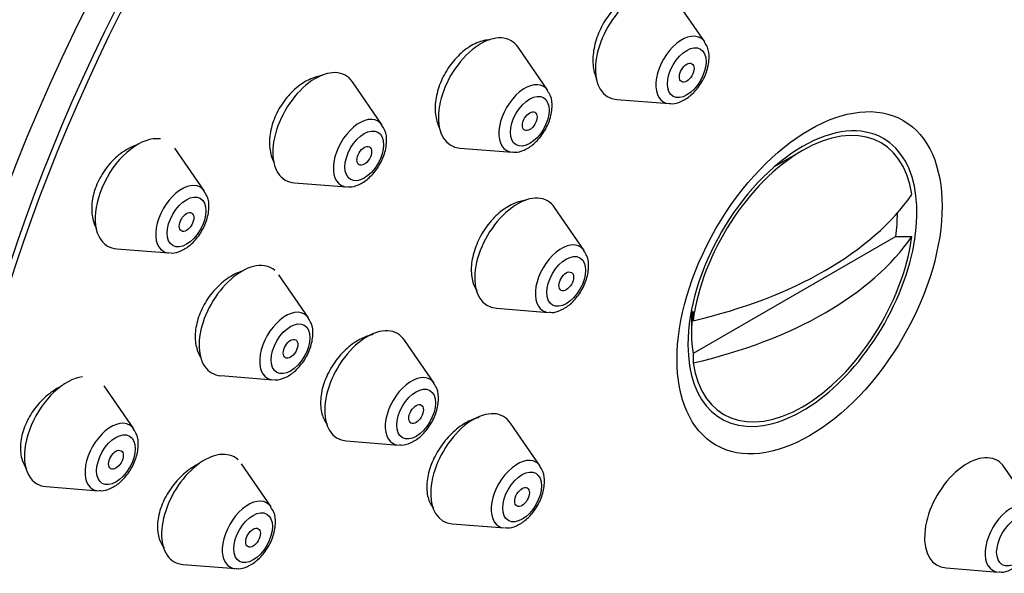
# Model space of a CAD drawing. Units: millimetres. Extents: x 0 to 1492, y 0 to 2758.
# Drawn here: x 1013 to 1042, y 878 to 894 of the extents above; entities that cross this region are included whole.
import ezdxf
from ezdxf import colors
from ezdxf.entities.mleader import LeaderData, LeaderLine
from ezdxf.math import Vec2, Vec3

# ---------------------------------------------------------------- set-up
doc = ezdxf.new("R2010")
doc.units = ezdxf.units.MM
doc.layers.add('DV6_Défaut', color=7, linetype='Continuous')
doc.layers.add('Défaut', color=7, linetype='Continuous')

# ---------------------------------------------------------------- blocks, each defined once
blk = doc.blocks.new('_DOT')
at = {"color": 0}
blk.add_line((0, 0), (-1, 0), dxfattribs=at)
at = {"color": 0, "const_width": 0.333}
blk.add_lwpolyline([(-0.1665, 0, 1), (0.1665, 0, 1)], format="xyb", close=True, dxfattribs=at)
blk = doc.blocks.new('SE5')
at = {"layer": 'DV6_Défaut', "color": 7, "linetype": 'Continuous'}
for p, q in [((1033.297, 893.086), (1032.437, 894.337)), ((1028.746, 891.68), (1027.885, 892.93)), ((1023.946, 890.674), (1023.086, 891.924)), ((1030.749, 891.414), (1032.262, 891.295)), ((1018.795, 888.758), (1017.935, 890.008)), ((1026.198, 890.008), (1027.711, 889.888)), ((1036.13, 889.936), (1035.312, 889.463)), ((1021.399, 889.002), (1022.912, 888.882)), ((1029.803, 887.035), (1028.943, 888.285)), ((1038.835, 887.439), (1032.961, 884.048)), ((1038.835, 887.439), (1039.303, 887.441)), ((1016.247, 887.086), (1017.761, 886.966)), ((1021.81, 885.081), (1020.95, 886.332)), ((1027.255, 885.363), (1028.768, 885.243)), ((1032.914, 885.309), (1032.914, 884.633)), ((1032.958, 885.002), (1032.961, 885.273)), ((1025.451, 883.189), (1024.591, 884.44)), ((1032.961, 884.048), (1032.958, 883.777)), ((1019.263, 883.409), (1020.776, 883.289)), ((1016.747, 881.864), (1015.886, 883.115)), ((1028.524, 880.785), (1027.664, 882.035)), ((1022.904, 881.517), (1024.417, 881.397)), ((1020.724, 879.605), (1019.864, 880.855)), ((1042.843, 879.506), (1041.983, 880.756)), ((1014.199, 880.192), (1015.712, 880.072)), ((1025.976, 879.113), (1027.49, 878.993)), ((1018.176, 877.932), (1019.69, 877.813)), ((1040.295, 877.834), (1041.808, 877.714))]:
    blk.add_line(p, q, dxfattribs=at)
for centre, major_axis, start_param, end_param in [((1028.756, 890.479), (-20, -34.641), 2.924056, 6.283185), ((1031.231, 889.05), (-17.615, -30.51), 2.843263, 6.283185), ((1031.231, 889.05), (-17, -29.445), 3.141593, 6.283185), ((1034.059, 887.417), (-16.325, -28.276), 2.070623, 6.283185), ((1034.13, 887.376), (-16.25, -28.146), 2.073481, 6.283185), ((1031.361, 893.01), (0.875, 1.516), 0, 3.409968), ((1026.809, 891.603), (0.875, 1.516), 0, 3.409968), ((1032.638, 892.273), (0.536, 0.929), 0, 3.409968), ((1026.809, 891.603), (0.875, 1.516), 6.01481, 6.283185), ((1032.638, 892.273), (0.536, 0.929), 6.01481, 6.283185), ((1022.01, 890.597), (-0.875, -1.516), 2.873218, 6.283185), ((1028.086, 890.866), (0.536, 0.929), 0, 3.409968), ((1028.086, 890.866), (0.536, 0.929), 6.01481, 6.283185), ((1023.287, 889.86), (-0.536, -0.929), 2.873218, 6.283185), ((1036.13, 886.222), (-2.274, -3.94), 2.521823, 5.332158), ((1036.13, 886.221), (2.347, 4.065), 0, 0.785398), ((1016.859, 888.681), (-0.875, -1.516), 3.367608, 6.283185), ((1036.13, 886.221), (2.347, 4.065), 2.356194, 6.283185), ((1036.13, 886.221), (2.347, 4.065), 0.785398, 2.356194), ((1018.136, 887.944), (-0.536, -0.929), 2.873218, 6.283185), ((1022.01, 890.597), (-0.875, -1.516), 0, 0.268375), ((1023.287, 889.86), (-0.536, -0.929), 0, 0.268375), ((1027.867, 886.958), (0.875, 1.516), 0, 3.409968), ((1027.867, 886.958), (0.875, 1.516), 6.01481, 6.283185), ((1028.774, 891.081), (11.33, 0), 5.090627, 5.904947), ((1035.898, 886.356), (2.11, 3.655), -0.964057, -0.7715), ((1029.143, 886.221), (0.536, 0.929), 0, 3.409968), ((1036.13, 886.222), (2.274, 3.94), 2.521823, 5.332158), ((1028.774, 889.856), (11.33, 0), 5.090627, 5.904947), ((1016.859, 888.681), (-0.875, -1.516), 0, 0.268375), ((1018.136, 887.944), (-0.536, -0.929), 0, 0.268375), ((1029.143, 886.221), (0.536, 0.929), 6.01481, 6.283185), ((1019.874, 885.004), (-0.875, -1.516), 3.038865, 6.283185), ((1021.151, 884.267), (-0.536, -0.929), 2.873218, 6.283185), ((1035.898, 886.356), (-2.11, -3.655), 5.319129, 5.676446), ((1023.515, 883.113), (0.875, 1.516), 0, 3.409968), ((1023.515, 883.113), (0.875, 1.516), 6.01481, 6.283185), ((1014.81, 881.787), (-0.875, -1.516), 3.558648, 6.283185), ((1019.874, 885.004), (-0.875, -1.516), 0, 0.268375), ((1021.151, 884.267), (-0.536, -0.929), 0, 0.268375), ((1024.792, 882.375), (0.536, 0.929), 0, 3.409968), ((1024.792, 882.375), (0.536, 0.929), 6.01481, 6.283185), ((1026.588, 880.708), (0.875, 1.516), 0, 3.409968), ((1026.588, 880.708), (0.875, 1.516), 6.01481, 6.283185), ((1016.087, 881.05), (-0.536, -0.929), 2.873218, 6.283185), ((1018.788, 879.528), (-0.875, -1.516), 3.016659, 6.283185), ((1027.865, 879.971), (0.536, 0.929), 0, 3.409968), ((1040.907, 879.429), (0.875, 1.516), 0, 3.409968), ((1027.865, 879.971), (0.536, 0.929), 6.01481, 6.283185), ((1040.907, 879.429), (0.875, 1.516), 6.01481, 6.283185), ((1014.81, 881.787), (-0.875, -1.516), 0, 0.268375), ((1016.087, 881.05), (-0.536, -0.929), 0, 0.268375), ((1020.065, 878.791), (-0.536, -0.929), 2.873218, 6.283185), ((1042.183, 878.692), (0.536, 0.929), 0, 3.409968), ((1018.788, 879.528), (-0.875, -1.516), 0, 0.268375), ((1020.065, 878.791), (-0.536, -0.929), 0, 0.268375)]:
    blk.add_ellipse(centre, major_axis=major_axis, ratio=0.57735, start_param=start_param, end_param=end_param, dxfattribs=at)
for centre, major_axis in [((1034.059, 887.417), (-17, -29.445)), ((1032.775, 892.193), (0.396, 0.686)), ((1032.775, 892.193), (0.15, 0.26)), ((1028.224, 890.786), (0.396, 0.686)), ((1036.337, 886.102), (-2.717, -4.706)), ((1028.224, 890.786), (0.15, 0.26)), ((1023.425, 889.781), (-0.396, -0.686)), ((1023.425, 889.781), (-0.15, -0.26)), ((1018.273, 887.864), (-0.396, -0.686)), ((1018.273, 887.864), (-0.15, -0.26)), ((1029.281, 886.141), (0.396, 0.686)), ((1029.281, 886.141), (0.15, 0.26)), ((1021.288, 884.188), (-0.396, -0.686)), ((1021.288, 884.188), (-0.15, -0.26)), ((1024.929, 882.296), (0.396, 0.686)), ((1024.929, 882.296), (0.15, 0.26)), ((1016.225, 880.971), (-0.396, -0.686)), ((1016.225, 880.971), (-0.15, -0.26)), ((1028.002, 879.892), (0.396, 0.686)), ((1028.002, 879.892), (0.15, 0.26)), ((1020.202, 878.711), (-0.396, -0.686)), ((1042.321, 878.613), (0.396, 0.686)), ((1020.202, 878.711), (-0.15, -0.26))]:
    blk.add_ellipse(centre, major_axis=major_axis, ratio=0.57735, dxfattribs=at)
for points, knots in [([(1031.669, 894.574), (1031.584, 894.575), (1031.494, 894.563), (1031.403, 894.538), (1031.272, 894.501), (1031.136, 894.436), (1031.006, 894.347), (1030.876, 894.258), (1030.749, 894.144), (1030.636, 894.014), (1030.522, 893.884), (1030.418, 893.734), (1030.333, 893.577), (1030.248, 893.42), (1030.179, 893.252), (1030.132, 893.086), (1030.084, 892.919), (1030.057, 892.751), (1030.053, 892.594), (1030.049, 892.436), (1030.068, 892.286), (1030.108, 892.156), (1030.122, 892.107), (1030.14, 892.061), (1030.161, 892.017)], [0, 0, 0, 0, 0.098359, 0.098359, 0.098359, 0.240318, 0.240318, 0.240318, 0.38181, 0.38181, 0.38181, 0.522958, 0.522958, 0.522958, 0.664035, 0.664035, 0.664035, 0.805344, 0.805344, 0.805344, 0.947084, 0.947084, 0.947084, 1, 1, 1, 1]), ([(1027.08, 893.148), (1027.02, 893.146), (1026.959, 893.137), (1026.898, 893.123), (1026.762, 893.092), (1026.62, 893.032), (1026.485, 892.948), (1026.35, 892.865), (1026.218, 892.755), (1026.098, 892.628), (1025.98, 892.502), (1025.871, 892.355), (1025.781, 892.201), (1025.692, 892.047), (1025.619, 891.88), (1025.569, 891.715), (1025.518, 891.55), (1025.489, 891.382), (1025.482, 891.224), (1025.476, 891.066), (1025.493, 890.915), (1025.532, 890.782), (1025.55, 890.72), (1025.574, 890.661), (1025.601, 890.606)], [0, 0, 0, 0, 0.066205, 0.066205, 0.066205, 0.211998, 0.211998, 0.211998, 0.357038, 0.357038, 0.357038, 0.501238, 0.501238, 0.501238, 0.644884, 0.644884, 0.644884, 0.788499, 0.788499, 0.788499, 0.932614, 0.932614, 0.932614, 1, 1, 1, 1]), ([(1032.28, 891.304), (1032.307, 891.299), (1032.41, 891.281), (1032.63, 891.353), (1032.907, 891.526), (1033.171, 891.827), (1033.364, 892.208), (1033.44, 892.589), (1033.411, 892.898), (1033.324, 893.026), (1033.288, 893.077)], [0, 0, 0, 0, 0.034176, 0.152888, 0.293977, 0.452444, 0.611714, 0.773317, 0.922019, 1, 1, 1, 1]), ([(1022.213, 892.108), (1022.191, 892.105), (1022.169, 892.102), (1022.146, 892.097), (1022.005, 892.07), (1021.858, 892.014), (1021.717, 891.933), (1021.577, 891.853), (1021.439, 891.745), (1021.315, 891.62), (1021.192, 891.497), (1021.08, 891.352), (1020.987, 891.199), (1020.895, 891.047), (1020.82, 890.881), (1020.768, 890.717), (1020.716, 890.553), (1020.686, 890.386), (1020.679, 890.229), (1020.673, 890.071), (1020.69, 889.919), (1020.73, 889.785), (1020.751, 889.714), (1020.779, 889.647), (1020.813, 889.585)], [0, 0, 0, 0, 0.024092, 0.024092, 0.024092, 0.176202, 0.176202, 0.176202, 0.32724, 0.32724, 0.32724, 0.476763, 0.476763, 0.476763, 0.625015, 0.625015, 0.625015, 0.772789, 0.772789, 0.772789, 0.92107, 0.92107, 0.92107, 1, 1, 1, 1]), ([(1027.728, 889.897), (1027.755, 889.892), (1027.858, 889.874), (1028.079, 889.946), (1028.355, 890.119), (1028.619, 890.42), (1028.813, 890.801), (1028.889, 891.182), (1028.86, 891.491), (1028.772, 891.619), (1028.736, 891.67)], [0, 0, 0, 0, 0.034176, 0.152888, 0.293977, 0.452444, 0.611714, 0.773317, 0.922019, 1, 1, 1, 1]), ([(1022.929, 888.892), (1022.956, 888.887), (1023.059, 888.868), (1023.28, 888.941), (1023.556, 889.114), (1023.82, 889.415), (1024.013, 889.796), (1024.09, 890.176), (1024.061, 890.485), (1023.973, 890.614), (1023.937, 890.664)], [0, 0, 0, 0, 0.034176, 0.152888, 0.293977, 0.452444, 0.611714, 0.773317, 0.922019, 1, 1, 1, 1]), ([(1016.858, 890.108), (1016.765, 890.078), (1016.671, 890.037), (1016.581, 889.987), (1016.435, 889.907), (1016.292, 889.8), (1016.164, 889.675), (1016.038, 889.551), (1015.922, 889.407), (1015.828, 889.253), (1015.734, 889.102), (1015.659, 888.938), (1015.607, 888.775), (1015.556, 888.613), (1015.528, 888.447), (1015.523, 888.291), (1015.519, 888.135), (1015.54, 887.985), (1015.582, 887.853), (1015.603, 887.788), (1015.629, 887.727), (1015.661, 887.671)], [0, 0, 0, 0, 0.104427, 0.104427, 0.104427, 0.271702, 0.271702, 0.271702, 0.436529, 0.436529, 0.436529, 0.598961, 0.598961, 0.598961, 0.76011, 0.76011, 0.76011, 0.921603, 0.921603, 0.921603, 1, 1, 1, 1]), ([(1017.778, 886.975), (1017.805, 886.97), (1017.908, 886.952), (1018.128, 887.024), (1018.405, 887.197), (1018.669, 887.498), (1018.862, 887.879), (1018.938, 888.26), (1018.91, 888.569), (1018.822, 888.697), (1018.786, 888.748)], [0, 0, 0, 0, 0.034176, 0.152888, 0.293977, 0.452444, 0.611714, 0.773317, 0.922019, 1, 1, 1, 1]), ([(1028.103, 888.491), (1028.051, 888.486), (1027.998, 888.476), (1027.944, 888.461), (1027.81, 888.426), (1027.67, 888.361), (1027.536, 888.274), (1027.401, 888.187), (1027.269, 888.075), (1027.15, 887.946), (1027.032, 887.818), (1026.923, 887.671), (1026.833, 887.516), (1026.743, 887.361), (1026.669, 887.195), (1026.618, 887.032), (1026.566, 886.868), (1026.536, 886.703), (1026.529, 886.548), (1026.521, 886.394), (1026.537, 886.247), (1026.575, 886.119), (1026.601, 886.03), (1026.639, 885.949), (1026.686, 885.878)], [0, 0, 0, 0, 0.056571, 0.056571, 0.056571, 0.198254, 0.198254, 0.198254, 0.339674, 0.339674, 0.339674, 0.480649, 0.480649, 0.480649, 0.621192, 0.621192, 0.621192, 0.761508, 0.761508, 0.761508, 0.901897, 0.901897, 0.901897, 1, 1, 1, 1]), ([(1028.786, 885.252), (1028.813, 885.247), (1028.916, 885.229), (1029.136, 885.301), (1029.413, 885.474), (1029.677, 885.775), (1029.87, 886.156), (1029.946, 886.537), (1029.917, 886.846), (1029.83, 886.974), (1029.794, 887.025)], [0, 0, 0, 0, 0.034176, 0.152888, 0.293977, 0.452444, 0.611714, 0.773317, 0.922019, 1, 1, 1, 1]), ([(1019.923, 886.45), (1019.818, 886.419), (1019.711, 886.374), (1019.608, 886.316), (1019.464, 886.236), (1019.323, 886.13), (1019.195, 886.006), (1019.068, 885.883), (1018.951, 885.739), (1018.854, 885.587), (1018.758, 885.436), (1018.679, 885.272), (1018.624, 885.11), (1018.568, 884.948), (1018.535, 884.783), (1018.526, 884.628), (1018.517, 884.474), (1018.532, 884.325), (1018.57, 884.194), (1018.597, 884.1), (1018.637, 884.014), (1018.687, 883.938)], [0, 0, 0, 0, 0.114221, 0.114221, 0.114221, 0.271797, 0.271797, 0.271797, 0.428083, 0.428083, 0.428083, 0.582795, 0.582795, 0.582795, 0.736352, 0.736352, 0.736352, 0.88967, 0.88967, 0.88967, 1, 1, 1, 1]), ([(1020.793, 883.299), (1020.82, 883.294), (1020.923, 883.276), (1021.144, 883.348), (1021.42, 883.521), (1021.684, 883.822), (1021.877, 884.203), (1021.953, 884.584), (1021.925, 884.892), (1021.837, 885.021), (1021.801, 885.071)], [0, 0, 0, 0, 0.034176, 0.152888, 0.293977, 0.452444, 0.611714, 0.773317, 0.922019, 1, 1, 1, 1]), ([(1023.683, 884.601), (1023.674, 884.6), (1023.665, 884.598), (1023.656, 884.596), (1023.518, 884.565), (1023.373, 884.505), (1023.233, 884.423), (1023.094, 884.34), (1022.956, 884.232), (1022.831, 884.107), (1022.706, 883.983), (1022.591, 883.839), (1022.495, 883.686), (1022.399, 883.535), (1022.32, 883.371), (1022.263, 883.209), (1022.207, 883.047), (1022.172, 882.883), (1022.162, 882.729), (1022.151, 882.576), (1022.164, 882.429), (1022.199, 882.301), (1022.231, 882.183), (1022.283, 882.078), (1022.351, 881.993)], [0, 0, 0, 0, 0.009409, 0.009409, 0.009409, 0.153961, 0.153961, 0.153961, 0.298477, 0.298477, 0.298477, 0.442434, 0.442434, 0.442434, 0.585557, 0.585557, 0.585557, 0.727943, 0.727943, 0.727943, 0.870012, 0.870012, 0.870012, 1, 1, 1, 1]), ([(1014.631, 883.094), (1014.611, 883.084), (1014.59, 883.074), (1014.57, 883.063), (1014.421, 882.984), (1014.274, 882.878), (1014.142, 882.754), (1014.011, 882.631), (1013.89, 882.488), (1013.79, 882.336), (1013.692, 882.186), (1013.611, 882.023), (1013.555, 881.861), (1013.499, 881.702), (1013.467, 881.539), (1013.459, 881.386), (1013.451, 881.234), (1013.468, 881.088), (1013.509, 880.959), (1013.537, 880.868), (1013.578, 880.785), (1013.628, 880.711)], [0, 0, 0, 0, 0.023898, 0.023898, 0.023898, 0.199485, 0.199485, 0.199485, 0.373263, 0.373263, 0.373263, 0.544384, 0.544384, 0.544384, 0.713215, 0.713215, 0.713215, 0.881119, 0.881119, 0.881119, 1, 1, 1, 1]), ([(1024.434, 881.407), (1024.461, 881.402), (1024.564, 881.384), (1024.785, 881.456), (1025.061, 881.629), (1025.325, 881.93), (1025.518, 882.311), (1025.594, 882.692), (1025.566, 883), (1025.478, 883.129), (1025.442, 883.18)], [0, 0, 0, 0, 0.034176, 0.152888, 0.293977, 0.452444, 0.611714, 0.773317, 0.922019, 1, 1, 1, 1]), ([(1026.743, 882.192), (1026.733, 882.189), (1026.723, 882.187), (1026.713, 882.184), (1026.579, 882.149), (1026.438, 882.086), (1026.302, 882), (1026.166, 881.914), (1026.031, 881.804), (1025.908, 881.677), (1025.785, 881.551), (1025.672, 881.405), (1025.577, 881.253), (1025.482, 881.1), (1025.403, 880.937), (1025.346, 880.776), (1025.289, 880.615), (1025.253, 880.452), (1025.241, 880.3), (1025.229, 880.149), (1025.24, 880.005), (1025.274, 879.88), (1025.306, 879.76), (1025.36, 879.654), (1025.431, 879.571)], [0, 0, 0, 0, 0.010389, 0.010389, 0.010389, 0.152947, 0.152947, 0.152947, 0.295709, 0.295709, 0.295709, 0.438365, 0.438365, 0.438365, 0.580653, 0.580653, 0.580653, 0.722472, 0.722472, 0.722472, 0.863929, 0.863929, 0.863929, 1, 1, 1, 1]), ([(1015.729, 880.082), (1015.756, 880.077), (1015.859, 880.059), (1016.08, 880.131), (1016.356, 880.304), (1016.62, 880.605), (1016.814, 880.986), (1016.89, 881.367), (1016.861, 881.675), (1016.773, 881.804), (1016.737, 881.855)], [0, 0, 0, 0, 0.034176, 0.152888, 0.293977, 0.452444, 0.611714, 0.773317, 0.922019, 1, 1, 1, 1]), ([(1018.624, 880.849), (1018.601, 880.838), (1018.578, 880.826), (1018.556, 880.814), (1018.411, 880.734), (1018.267, 880.629), (1018.136, 880.506), (1018.006, 880.384), (1017.886, 880.242), (1017.785, 880.091), (1017.685, 879.941), (1017.601, 879.779), (1017.542, 879.618), (1017.483, 879.458), (1017.445, 879.295), (1017.433, 879.143), (1017.42, 878.991), (1017.432, 878.845), (1017.468, 878.718), (1017.501, 878.597), (1017.555, 878.49), (1017.627, 878.403)], [0, 0, 0, 0, 0.025806, 0.025806, 0.025806, 0.19244, 0.19244, 0.19244, 0.35837, 0.35837, 0.35837, 0.5228, 0.5228, 0.5228, 0.685612, 0.685612, 0.685612, 0.847408, 0.847408, 0.847408, 1, 1, 1, 1]), ([(1027.507, 879.003), (1027.534, 878.998), (1027.637, 878.979), (1027.857, 879.052), (1028.134, 879.225), (1028.398, 879.526), (1028.591, 879.907), (1028.667, 880.287), (1028.638, 880.596), (1028.551, 880.725), (1028.515, 880.775)], [0, 0, 0, 0, 0.034176, 0.152888, 0.293977, 0.452444, 0.611714, 0.773317, 0.922019, 1, 1, 1, 1]), ([(1019.707, 877.822), (1019.734, 877.817), (1019.837, 877.799), (1020.058, 877.871), (1020.334, 878.044), (1020.598, 878.345), (1020.791, 878.726), (1020.867, 879.107), (1020.839, 879.416), (1020.751, 879.544), (1020.715, 879.595)], [0, 0, 0, 0, 0.034176, 0.152888, 0.293977, 0.452444, 0.611714, 0.773317, 0.922019, 1, 1, 1, 1]), ([(1041.826, 877.724), (1041.853, 877.719), (1041.956, 877.7), (1042.176, 877.773), (1042.453, 877.946), (1042.717, 878.247), (1042.91, 878.628), (1042.986, 879.008), (1042.957, 879.317), (1042.87, 879.446), (1042.834, 879.496)], [0, 0, 0, 0, 0.034176, 0.152888, 0.293977, 0.452444, 0.611714, 0.773317, 0.922019, 1, 1, 1, 1])]:
    blk.add_open_spline(points, degree=3, knots=knots, dxfattribs=at)

msp = doc.modelspace()

# ---------------------------------------------------------------- block references
at = {"layer": 'Défaut'}
msp.add_blockref('SE5', (0, 0), dxfattribs=at)

# ---------------------------------------------------------------- leaders
at = {"layer": 'Défaut', "color": 7, "linetype": 'Continuous'}
ml = msp.add_multileader_mtext('Standard', dxfattribs=at)
ml.set_content('{\\pxsm0.9;\\fSolid Edge ISO|b1||i0||c0|p34;\\W1.;12/03/2024\\P}', color=256)
ml.set_leader_properties()
ml.set_arrow_properties(name='DOT')
ml.build(insert=Vec2(0, 0))
ml.multileader.update_dxf_attribs({"leader_type": 0, "dogleg_length": 0, "arrow_head_size": 12})
ctx = ml.context
ctx.base_point, ctx.char_height, ctx.arrow_head_size = Vec3(1404.664, 2748.753), 12, 12
notes = []
notes.append((ctx, [(0, (0, 0, 0), (0, 0), (1, 0), 1, [])]))
ctx.mtext.insert = Vec3(1406.664, 2754.753)
for ctx, leaders in notes:
    for number, flags, end, landing, length, lines in leaders:
        leader = LeaderData()
        leader.index, (leader.has_last_leader_line, leader.has_dogleg_vector, leader.attachment_direction) = number, flags
        leader.last_leader_point, leader.dogleg_vector, leader.dogleg_length = Vec3(end), Vec3(landing), length
        for number, points, colour, breaks in lines:
            line = LeaderLine()
            line.index, line.vertices, line.color, line.breaks = number, Vec3.list(points), colors.encode_raw_color(colour), breaks
            leader.lines.append(line)
        ctx.leaders.append(leader)

doc.saveas('drawing.dxf')
